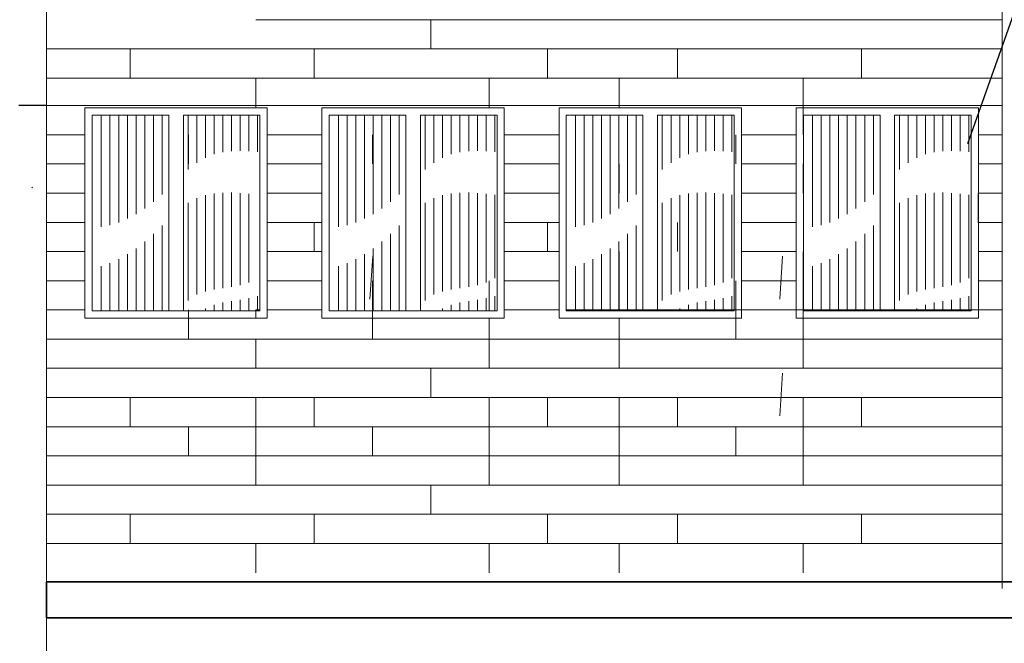
# Model space of a CAD drawing. Units: metres. Extents: x 1 to 157, y -51 to 30.
# Drawn here: x 115 to 121, y -31 to -28 of the extents above; entities that cross this region are included whole.
import ezdxf

# ---------------------------------------------------------------- set-up
doc = ezdxf.new("R2010")
doc.units = ezdxf.units.M
doc.header["$LTSCALE"] = 1.016
for name, color, linetype, lineweight in [('05', 51, 'Continuous', 5), ('18', 181, 'Continuous', 18), ('A_PISO', 8, 'Continuous', 0), ('None', 7, 'Continuous', 5)]:
    doc.layers.add(name, color=color, linetype=linetype, lineweight=lineweight)
doc.layers.add('A_All', color=252, linetype='Continuous')

msp = doc.modelspace()

# ---------------------------------------------------------------- linework, layer by layer
at = {"color": 5}
msp.add_line((120.3019, -28.2454), (120.6492, -27.2644), dxfattribs=at)
at = {"layer": '05', "lineweight": 0}
for p, q in [((115.5001, -28.3573), (115.5001, -28.0893)), ((115.5001, -28.0893), (115.9201, -28.0893)), ((115.9201, -28.0893), (115.9201, -29.1625)), ((116.0001, -28.0893), (116.0001, -29.1625)), ((116.8001, -29.1625), (116.8001, -28.0893)), ((116.8001, -28.0893), (117.2201, -28.0893)), ((117.2201, -28.0893), (117.2201, -29.1625)), ((117.3001, -28.0893), (117.3001, -29.1625)), ((118.1001, -29.1625), (118.1001, -28.0893)), ((118.1001, -28.0893), (118.5201, -28.0893)), ((118.5201, -28.0893), (118.5201, -29.1625)), ((118.6001, -28.0893), (118.6001, -29.1625)), ((119.4001, -29.1625), (119.4001, -28.0893)), ((119.4001, -28.0893), (119.8201, -28.0893)), ((119.8201, -28.0893), (119.8201, -29.1625)), ((119.9001, -28.0893), (119.9001, -29.1625)), ((115.5001, -29.1625), (115.5001, -28.3573)), ((115.5001, -29.1625), (116.4201, -29.1625)), ((116.8001, -29.1625), (117.7201, -29.1625)), ((118.1001, -29.1625), (119.0201, -29.1625)), ((119.4001, -29.1625), (120.3201, -29.1625))]:
    msp.add_line(p, q, dxfattribs=at)
for points in [[(116.0001, -28.0893), (116.4201, -28.0893), (116.4201, -29.1625)], [(117.3001, -28.0893), (117.7201, -28.0893), (117.7201, -29.1625)], [(118.6001, -28.0893), (119.0201, -28.0893), (119.0201, -29.1625)], [(119.9001, -28.0893), (120.3201, -28.0893), (120.3201, -29.1625)]]:
    msp.add_lwpolyline(points, dxfattribs=at)
at = {"layer": '18', "lineweight": 0}
for p, q in [((115.4601, -29.2025), (116.4601, -29.2025)), ((116.7601, -29.2025), (117.7601, -29.2025)), ((118.0601, -29.2025), (119.0601, -29.2025)), ((119.3601, -29.2025), (120.3601, -29.2025))]:
    msp.add_line(p, q, dxfattribs=at)
for points in [[(115.4601, -29.2025), (115.4601, -28.0493), (116.4601, -28.0493), (116.4601, -29.2025)], [(116.7601, -29.2025), (116.7601, -28.0493), (117.7601, -28.0493), (117.7601, -29.2025)], [(118.0601, -29.2025), (118.0601, -28.0493), (119.0601, -28.0493), (119.0601, -29.2025)], [(119.3601, -29.2025), (119.3601, -28.0493), (120.3601, -28.0493), (120.3601, -29.2025)]]:
    msp.add_lwpolyline(points, dxfattribs=at)
at = {"layer": 'A_All', "color": 250, "linetype": 'Continuous', "lineweight": -3}
for p, q in [((115.2504, -28.0373), (115.098, -28.0373)), ((115.1732, -28.4882), (115.1692, -28.4842))]:
    msp.add_line(p, q, dxfattribs=at)
at = {"layer": 'A_PISO', "color": 36}
for p, q in [((116.3973, -27.5667), (118.304, -27.5667)), ((117.3573, -27.7267), (117.3573, -27.5667)), ((118.3036, -27.5667), (119.3986, -27.5667)), ((119.3986, -27.5667), (120.4897, -27.5667)), ((115.2504, -27.7267), (116.7173, -27.7267)), ((115.708, -27.8867), (115.708, -27.7267)), ((116.7173, -27.7267), (118.304, -27.7267)), ((116.7173, -27.8867), (116.7173, -27.7267)), ((117.9973, -27.8867), (117.9973, -27.7267)), ((118.3036, -27.7267), (119.7186, -27.7267)), ((118.7093, -27.8867), (118.7093, -27.7267)), ((119.7186, -27.7267), (120.4897, -27.7267)), ((119.7186, -27.8867), (119.7186, -27.7267)), ((115.2504, -27.8867), (116.3973, -27.8867)), ((116.3973, -27.8867), (118.304, -27.8867)), ((116.3973, -28.0467), (116.3973, -27.8867)), ((117.6773, -28.0467), (117.6773, -27.8867)), ((118.3036, -27.8867), (119.3986, -27.8867)), ((118.3893, -28.0467), (118.3893, -27.8867)), ((119.3986, -27.8867), (120.4897, -27.8867)), ((119.3986, -28.0467), (119.3986, -27.8867)), ((115.2504, -28.0373), (116.3973, -28.0373)), ((116.3973, -28.0373), (118.304, -28.0373)), ((116.3973, -28.0493), (116.3973, -28.0373)), ((117.6773, -28.0493), (117.6773, -28.0373)), ((118.3036, -28.0373), (119.3986, -28.0373)), ((119.3986, -28.0373), (120.4897, -28.0373)), ((119.3986, -28.1973), (119.3986, -28.0373)), ((115.2504, -28.1973), (115.4601, -28.1973)), ((116.028, -28.3573), (116.028, -28.1973)), ((116.028, -28.3573), (116.028, -28.1973)), ((116.4601, -28.1973), (116.7601, -28.1973)), ((117.0373, -28.3573), (117.0373, -28.1973)), ((117.0373, -28.3573), (117.0373, -28.1973)), ((117.7601, -28.1973), (118.0601, -28.1973)), ((119.0293, -28.3573), (119.0293, -28.1973)), ((119.0293, -28.3573), (119.0293, -28.1973)), ((119.0601, -28.1973), (119.3601, -28.1973)), ((120.3601, -28.1973), (120.4897, -28.1973)), ((115.2504, -28.3573), (115.4601, -28.3573)), ((116.4601, -28.3573), (116.7601, -28.3573)), ((117.7601, -28.3573), (118.0601, -28.3573)), ((118.3893, -28.5173), (118.3893, -28.3573)), ((119.0601, -28.3573), (119.3601, -28.3573)), ((119.3986, -28.5173), (119.3986, -28.3573)), ((120.3601, -28.3573), (120.4897, -28.3573)), ((115.2504, -28.5173), (115.4601, -28.5173)), ((116.4601, -28.5173), (116.7601, -28.5173)), ((117.7601, -28.5173), (118.0601, -28.5173)), ((119.0601, -28.5173), (119.3601, -28.5173)), ((120.3586, -28.5173), (120.4897, -28.5173)), ((120.3586, -28.6773), (120.3586, -28.5173)), ((115.2504, -28.6773), (115.4601, -28.6773)), ((116.4601, -28.6773), (116.7173, -28.6773)), ((116.7173, -28.6773), (116.7601, -28.6773)), ((116.7173, -28.8373), (116.7173, -28.6773)), ((117.7601, -28.6773), (118.0601, -28.6773)), ((117.9973, -28.8373), (117.9973, -28.6773)), ((118.7093, -28.8373), (118.7093, -28.6773)), ((119.0601, -28.6773), (119.3601, -28.6773)), ((120.3586, -28.6773), (120.4897, -28.6773)), ((115.2504, -28.8373), (115.4601, -28.8373)), ((116.4601, -28.8373), (116.7601, -28.8373)), ((117.7601, -28.8373), (118.0601, -28.8373)), ((118.3893, -28.9973), (118.3893, -28.8373)), ((119.0601, -28.8373), (119.3601, -28.8373)), ((119.3986, -28.9973), (119.3986, -28.8373)), ((120.3601, -28.8373), (120.4897, -28.8373)), ((115.2504, -28.9973), (115.4601, -28.9973)), ((115.2504, -28.9973), (115.4601, -28.9973)), ((116.4601, -28.9973), (116.7601, -28.9973)), ((117.0373, -29.1573), (117.0373, -28.9973)), ((117.0373, -29.1573), (117.0373, -28.9973)), ((117.6773, -29.1573), (117.6773, -28.9973)), ((117.7601, -28.9973), (118.0601, -28.9973)), ((118.3893, -29.1573), (118.3893, -28.9973)), ((119.0293, -29.1573), (119.0293, -28.9973)), ((119.0293, -29.1573), (119.0293, -28.9973)), ((119.0601, -28.9973), (119.3601, -28.9973)), ((119.3986, -29.1573), (119.3986, -28.9973)), ((120.3601, -28.9973), (120.4897, -28.9973)), ((115.2504, -29.1573), (115.4601, -29.1573)), ((115.2504, -29.1573), (115.4601, -29.1573)), ((115.2504, -29.1573), (115.4601, -29.1573)), ((116.028, -29.3173), (116.028, -29.1573)), ((116.028, -29.3173), (116.028, -29.1573)), ((116.3973, -29.1573), (116.4201, -29.1573)), ((116.3973, -29.2025), (116.3973, -29.1573)), ((116.3973, -29.1573), (116.4201, -29.1573)), ((116.3973, -29.2025), (116.3973, -29.1573)), ((116.3973, -29.1573), (116.4201, -29.1573)), ((116.4601, -29.1573), (116.7601, -29.1573)), ((116.4601, -29.1573), (116.7601, -29.1573)), ((117.0373, -29.3173), (117.0373, -29.1573)), ((117.0373, -29.3173), (117.0373, -29.1573)), ((117.6773, -29.1625), (117.6773, -29.1573)), ((117.6773, -29.1625), (117.6773, -29.1573)), ((117.6773, -29.3173), (117.6773, -29.2025)), ((117.6773, -29.3173), (117.6773, -29.2025)), ((117.7601, -29.1573), (118.0601, -29.1573)), ((117.7601, -29.1573), (118.0601, -29.1573)), ((118.1001, -29.1573), (118.304, -29.1573)), ((118.1001, -29.1573), (118.304, -29.1573)), ((118.3036, -29.1573), (119.0293, -29.1573)), ((118.3036, -29.1573), (119.0293, -29.1573)), ((118.3036, -29.1573), (119.3986, -29.1573)), ((118.3893, -29.1625), (118.3893, -29.1573)), ((118.3893, -29.1625), (118.3893, -29.1573)), ((118.3893, -29.3173), (118.3893, -29.2025)), ((118.3893, -29.3173), (118.3893, -29.2025)), ((119.0293, -29.3173), (119.0293, -29.1573)), ((119.0293, -29.3173), (119.0293, -29.1573)), ((119.0601, -29.1573), (119.3601, -29.1573)), ((119.0601, -29.1573), (119.3601, -29.1573)), ((119.3986, -29.1573), (120.3201, -29.1573)), ((119.3986, -29.3173), (119.3986, -29.1573)), ((119.3986, -29.1573), (120.3201, -29.1573)), ((119.3986, -29.3173), (119.3986, -29.1573)), ((119.3986, -29.1573), (120.4897, -29.1573)), ((120.3601, -29.1573), (120.4897, -29.1573)), ((120.3601, -29.1573), (120.4897, -29.1573)), ((115.2504, -29.3173), (116.3973, -29.3173)), ((116.3973, -29.3173), (118.304, -29.3173)), ((116.3973, -29.4773), (116.3973, -29.3173)), ((117.6773, -29.4773), (117.6773, -29.3173)), ((118.3036, -29.3173), (119.3986, -29.3173)), ((118.3893, -29.4773), (118.3893, -29.3173)), ((119.3986, -29.3173), (120.4897, -29.3173)), ((119.3986, -29.4773), (119.3986, -29.3173)), ((115.2504, -29.4773), (116.3973, -29.4773)), ((116.3973, -29.4773), (118.304, -29.4773)), ((117.3573, -29.6373), (117.3573, -29.4773)), ((118.3036, -29.4773), (119.3986, -29.4773)), ((119.3986, -29.4773), (120.4897, -29.4773)), ((115.2504, -29.6373), (116.7173, -29.6373)), ((115.2504, -29.6373), (116.3973, -29.6373)), ((115.708, -29.7973), (115.708, -29.6373)), ((116.3973, -29.7973), (116.3973, -29.6373)), ((116.7173, -29.6373), (118.304, -29.6373)), ((116.7173, -29.7973), (116.7173, -29.6373)), ((117.6773, -29.7973), (117.6773, -29.6373)), ((117.9973, -29.7973), (117.9973, -29.6373)), ((118.3036, -29.6373), (119.7186, -29.6373)), ((118.3893, -29.7973), (118.3893, -29.6373)), ((118.7093, -29.7973), (118.7093, -29.6373)), ((119.3986, -29.7973), (119.3986, -29.6373)), ((119.7186, -29.6373), (120.4897, -29.6373)), ((119.7186, -29.7973), (119.7186, -29.6373)), ((115.2504, -29.7973), (116.3973, -29.7973)), ((115.2504, -29.7973), (116.3973, -29.7973)), ((116.028, -29.9573), (116.028, -29.7973)), ((116.028, -29.9573), (116.028, -29.7973)), ((116.3973, -29.7973), (118.304, -29.7973)), ((116.3973, -29.9573), (116.3973, -29.7973)), ((116.3973, -29.7973), (118.304, -29.7973)), ((117.0373, -29.9573), (117.0373, -29.7973)), ((117.0373, -29.9573), (117.0373, -29.7973)), ((117.6773, -29.9573), (117.6773, -29.7973)), ((118.3036, -29.7973), (119.3986, -29.7973)), ((118.3036, -29.7973), (119.3986, -29.7973)), ((118.3893, -29.9573), (118.3893, -29.7973)), ((119.0293, -29.9573), (119.0293, -29.7973)), ((119.0293, -29.9573), (119.0293, -29.7973)), ((119.3986, -29.7973), (120.4897, -29.7973)), ((119.3986, -29.9573), (119.3986, -29.7973)), ((119.3986, -29.7973), (120.4897, -29.7973)), ((115.2504, -29.9573), (116.3973, -29.9573)), ((116.3973, -29.9573), (118.304, -29.9573)), ((116.3973, -30.1173), (116.3973, -29.9573)), ((117.6773, -30.1173), (117.6773, -29.9573)), ((118.3036, -29.9573), (119.3986, -29.9573)), ((118.3893, -30.1173), (118.3893, -29.9573)), ((119.3986, -29.9573), (120.4897, -29.9573)), ((119.3986, -30.1173), (119.3986, -29.9573)), ((115.2504, -30.1173), (116.3973, -30.1173)), ((116.3973, -30.1173), (118.304, -30.1173)), ((117.3573, -30.2773), (117.3573, -30.1173)), ((118.3036, -30.1173), (119.3986, -30.1173)), ((119.3986, -30.1173), (120.4897, -30.1173)), ((115.2504, -30.2773), (116.7173, -30.2773)), ((115.708, -30.4373), (115.708, -30.2773)), ((116.7173, -30.2773), (118.304, -30.2773)), ((116.7173, -30.4373), (116.7173, -30.2773)), ((117.9973, -30.4373), (117.9973, -30.2773)), ((118.3036, -30.2773), (119.7186, -30.2773)), ((118.7093, -30.4373), (118.7093, -30.2773)), ((119.7186, -30.2773), (120.4897, -30.2773)), ((119.7186, -30.4373), (119.7186, -30.2773)), ((115.2504, -30.4373), (116.3973, -30.4373)), ((116.3973, -30.4373), (118.304, -30.4373)), ((116.3973, -30.5973), (116.3973, -30.4373)), ((117.6773, -30.5973), (117.6773, -30.4373)), ((118.3036, -30.4373), (119.3986, -30.4373)), ((118.3893, -30.5973), (118.3893, -30.4373)), ((119.3986, -30.4373), (120.4897, -30.4373)), ((119.3986, -30.5973), (119.3986, -30.4373))]:
    msp.add_line(p, q, dxfattribs=at)
at = {"layer": 'A_PISO', "lineweight": 0}
for p, q in [((115.5502, -28.701), (115.5502, -28.0893)), ((115.5979, -28.6925), (115.5979, -28.0893)), ((115.6455, -28.6774), (115.6455, -28.0893)), ((115.6931, -28.6569), (115.6931, -28.0893)), ((115.7407, -28.6315), (115.7407, -28.0893)), ((115.7884, -28.6013), (115.7884, -28.0893)), ((115.836, -28.5656), (115.836, -28.0893)), ((115.8836, -28.5245), (115.8836, -28.0893)), ((116.0265, -28.3883), (116.0265, -28.0893)), ((116.0741, -28.3509), (116.0741, -28.0893)), ((116.1217, -28.3228), (116.1217, -28.0893)), ((116.1694, -28.3044), (116.1694, -28.0893)), ((116.217, -28.2934), (116.217, -28.0893)), ((116.2646, -28.2877), (116.2646, -28.0893)), ((116.3122, -28.2862), (116.3122, -28.0893)), ((116.3599, -28.2877), (116.3599, -28.0893)), ((116.4075, -28.2916), (116.4075, -28.0893)), ((116.8502, -28.701), (116.8502, -28.0893)), ((116.8979, -28.6925), (116.8979, -28.0893)), ((116.9455, -28.6774), (116.9455, -28.0893)), ((116.9931, -28.6569), (116.9931, -28.0893)), ((117.0407, -28.6315), (117.0407, -28.0893)), ((117.0884, -28.6013), (117.0884, -28.0893)), ((117.136, -28.5656), (117.136, -28.0893)), ((117.1836, -28.5245), (117.1836, -28.0893)), ((117.3265, -28.3883), (117.3265, -28.0893)), ((117.3741, -28.3509), (117.3741, -28.0893)), ((117.4217, -28.3228), (117.4217, -28.0893)), ((117.4694, -28.3044), (117.4694, -28.0893)), ((117.517, -28.2934), (117.517, -28.0893)), ((117.5646, -28.2877), (117.5646, -28.0893)), ((117.6122, -28.2862), (117.6122, -28.0893)), ((117.6599, -28.2877), (117.6599, -28.0893)), ((117.7075, -28.2916), (117.7075, -28.0893)), ((118.1502, -28.701), (118.1502, -28.0893)), ((118.1979, -28.6925), (118.1979, -28.0893)), ((118.2455, -28.6774), (118.2455, -28.0893)), ((118.2931, -28.6569), (118.2931, -28.0893)), ((118.3407, -28.6315), (118.3407, -28.0893)), ((118.3884, -28.6013), (118.3884, -28.0893)), ((118.436, -28.5656), (118.436, -28.0893)), ((118.4836, -28.5245), (118.4836, -28.0893)), ((118.6265, -28.3883), (118.6265, -28.0893)), ((118.6741, -28.3509), (118.6741, -28.0893)), ((118.7217, -28.3228), (118.7217, -28.0893)), ((118.7694, -28.3044), (118.7694, -28.0893)), ((118.817, -28.2934), (118.817, -28.0893)), ((118.8646, -28.2877), (118.8646, -28.0893)), ((118.9122, -28.2862), (118.9122, -28.0893)), ((118.9599, -28.2877), (118.9599, -28.0893)), ((119.0075, -28.2916), (119.0075, -28.0893)), ((119.4502, -28.701), (119.4502, -28.0893)), ((119.4979, -28.6925), (119.4979, -28.0893)), ((119.5455, -28.6774), (119.5455, -28.0893)), ((119.5931, -28.6569), (119.5931, -28.0893)), ((119.6407, -28.6315), (119.6407, -28.0893)), ((119.6884, -28.6013), (119.6884, -28.0893)), ((119.736, -28.5656), (119.736, -28.0893)), ((119.7836, -28.5245), (119.7836, -28.0893)), ((119.9265, -28.3883), (119.9265, -28.0893)), ((119.9741, -28.3509), (119.9741, -28.0893)), ((120.0217, -28.3228), (120.0217, -28.0893)), ((120.0694, -28.3044), (120.0694, -28.0893)), ((120.117, -28.2934), (120.117, -28.0893)), ((120.1646, -28.2877), (120.1646, -28.0893)), ((120.2122, -28.2862), (120.2122, -28.0893)), ((120.2599, -28.2877), (120.2599, -28.0893)), ((120.3075, -28.2916), (120.3075, -28.0893)), ((116.0741, -29.0733), (116.0741, -28.5447)), ((116.1217, -29.0556), (116.1217, -28.5286)), ((116.1694, -29.045), (116.1694, -28.5192)), ((116.217, -29.0375), (116.217, -28.5149)), ((116.2646, -29.0305), (116.2646, -28.5143)), ((116.3122, -29.0216), (116.3122, -28.5166)), ((116.3599, -29.0077), (116.3599, -28.521)), ((117.3741, -29.0733), (117.3741, -28.5447)), ((117.4217, -29.0556), (117.4217, -28.5286)), ((117.4694, -29.045), (117.4694, -28.5192)), ((117.517, -29.0375), (117.517, -28.5149)), ((117.5646, -29.0305), (117.5646, -28.5143)), ((117.6122, -29.0216), (117.6122, -28.5166)), ((117.6599, -29.0077), (117.6599, -28.521)), ((117.7075, -28.9836), (117.7075, -28.527)), ((118.6741, -29.0733), (118.6741, -28.5447)), ((118.7217, -29.0556), (118.7217, -28.5286)), ((118.7694, -29.045), (118.7694, -28.5192)), ((118.817, -29.0375), (118.817, -28.5149)), ((118.8646, -29.0305), (118.8646, -28.5143)), ((118.9122, -29.0216), (118.9122, -28.5166)), ((118.9599, -29.0077), (118.9599, -28.521)), ((119.0075, -28.9836), (119.0075, -28.527)), ((119.9741, -29.0733), (119.9741, -28.5447)), ((120.0217, -29.0556), (120.0217, -28.5286)), ((120.0694, -29.045), (120.0694, -28.5192)), ((120.117, -29.0375), (120.117, -28.5149)), ((120.1646, -29.0305), (120.1646, -28.5143)), ((120.2122, -29.0216), (120.2122, -28.5166)), ((120.2599, -29.0077), (120.2599, -28.521)), ((120.3075, -28.9836), (120.3075, -28.527)), ((116.0265, -29.1052), (116.0265, -28.5699)), ((117.3265, -29.1052), (117.3265, -28.5699)), ((118.6265, -29.1052), (118.6265, -28.5699)), ((119.9265, -29.1052), (119.9265, -28.5699)), ((115.8836, -29.1625), (115.8836, -28.6939)), ((117.1836, -29.1625), (117.1836, -28.6939)), ((118.4836, -29.1625), (118.4836, -28.6939)), ((119.7836, -29.1625), (119.7836, -28.6939)), ((115.836, -29.1625), (115.836, -28.74)), ((117.136, -29.1625), (117.136, -28.74)), ((118.436, -29.1625), (118.436, -28.74)), ((119.736, -29.1625), (119.736, -28.74)), ((115.7407, -29.1625), (115.7407, -28.8197)), ((115.7884, -29.1625), (115.7884, -28.7825)), ((117.0407, -29.1625), (117.0407, -28.8197)), ((117.0884, -29.1625), (117.0884, -28.7825)), ((118.3407, -29.1625), (118.3407, -28.8197)), ((118.3884, -29.1625), (118.3884, -28.7825)), ((119.6407, -29.1625), (119.6407, -28.8197)), ((119.6884, -29.1625), (119.6884, -28.7825)), ((115.6455, -29.1625), (115.6455, -28.8782)), ((115.6931, -29.1625), (115.6931, -28.8514)), ((116.9455, -29.1625), (116.9455, -28.8782)), ((116.9931, -29.1625), (116.9931, -28.8514)), ((118.2455, -29.1625), (118.2455, -28.8782)), ((118.2931, -29.1625), (118.2931, -28.8514)), ((119.5455, -29.1625), (119.5455, -28.8782)), ((119.5931, -29.1625), (119.5931, -28.8514)), ((115.5502, -29.1625), (115.5502, -28.9168)), ((115.5979, -29.1625), (115.5979, -28.9001)), ((116.8502, -29.1625), (116.8502, -28.9168)), ((116.8979, -29.1625), (116.8979, -28.9001)), ((118.1502, -29.1625), (118.1502, -28.9168)), ((118.1979, -29.1625), (118.1979, -28.9001)), ((119.4502, -29.1625), (119.4502, -28.9168)), ((119.4979, -29.1625), (119.4979, -28.9001)), ((116.3599, -29.1625), (116.3599, -29.0936)), ((116.4075, -29.1625), (116.4075, -29.0811)), ((117.6599, -29.1625), (117.6599, -29.0936)), ((117.7075, -29.1625), (117.7075, -29.0811)), ((118.9599, -29.1625), (118.9599, -29.0936)), ((119.0075, -29.1625), (119.0075, -29.0811)), ((120.2599, -29.1625), (120.2599, -29.0936)), ((120.3075, -29.1625), (120.3075, -29.0811)), ((116.1217, -29.1625), (116.1217, -29.1486)), ((116.1694, -29.1625), (116.1694, -29.1285)), ((116.217, -29.1625), (116.217, -29.1166)), ((116.2646, -29.1625), (116.2646, -29.1087)), ((116.3122, -29.1625), (116.3122, -29.1019)), ((117.4217, -29.1625), (117.4217, -29.1486)), ((117.4694, -29.1625), (117.4694, -29.1285)), ((117.517, -29.1625), (117.517, -29.1166)), ((117.5646, -29.1625), (117.5646, -29.1087)), ((117.6122, -29.1625), (117.6122, -29.1019)), ((118.7217, -29.1625), (118.7217, -29.1486)), ((118.7694, -29.1625), (118.7694, -29.1285)), ((118.817, -29.1625), (118.817, -29.1166)), ((118.8646, -29.1625), (118.8646, -29.1087)), ((118.9122, -29.1625), (118.9122, -29.1019)), ((120.0217, -29.1625), (120.0217, -29.1486)), ((120.0694, -29.1625), (120.0694, -29.1285)), ((120.117, -29.1625), (120.117, -29.1166)), ((120.1646, -29.1625), (120.1646, -29.1087)), ((120.2122, -29.1625), (120.2122, -29.1019))]:
    msp.add_line(p, q, dxfattribs=at)
at = {"layer": 'A_PISO', "color": 44, "lineweight": 0}
for p, q in [((117.0233, -29.0983), (117.0383, -28.8633)), ((119.2711, -29.0983), (119.2861, -28.8633)), ((119.2711, -29.7383), (119.2861, -29.5033))]:
    msp.add_line(p, q, dxfattribs=at)
at = {"layer": 'None', "color": 32}
msp.add_line((115.2504, -26.4113), (115.2504, -32.1392), dxfattribs=at)
at = {"layer": 'None', "color": 36, "lineweight": 0}
msp.add_line((120.4897, -26.9414), (120.4897, -30.6832), dxfattribs=at)
at = {"layer": 'None', "color": 32, "lineweight": 35}
msp.add_line((124.9955, -30.6467), (115.2504, -30.6467), dxfattribs=at)
at = {"layer": 'None', "color": 0, "lineweight": 35}
msp.add_lwpolyline([(115.2504, -30.6467), (125.1278, -30.6467), (125.1278, -30.844), (115.2504, -30.844)], close=True, dxfattribs=at)

doc.saveas('drawing.dxf')
